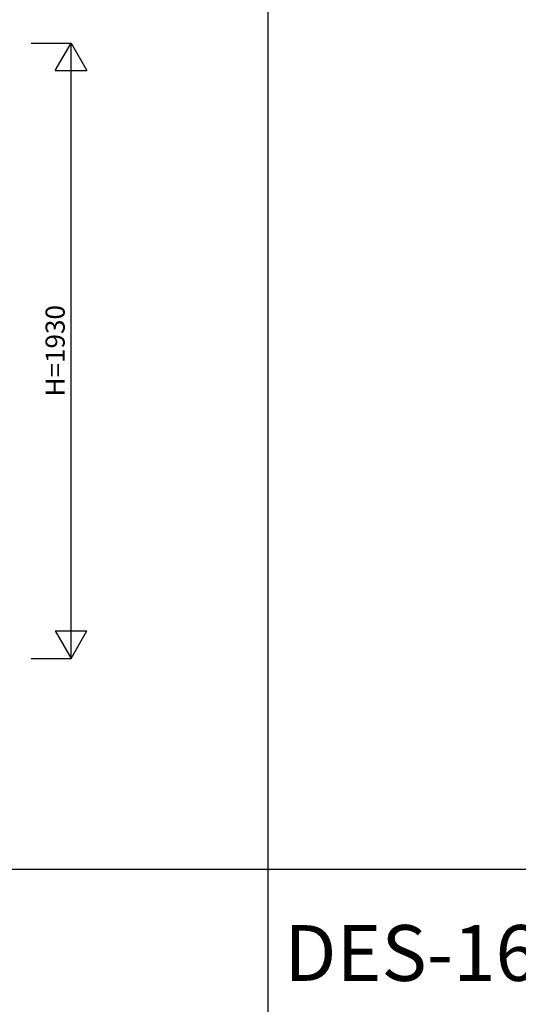
# Model space of a CAD drawing. Extents: x 0 to 27500, y 0 to 20000.
# Drawn here: x 12721 to 14284, y 15177 to 18264 of the extents above; entities that cross this region are included whole.
import ezdxf
from ezdxf.enums import TextEntityAlignment as Align

# ---------------------------------------------------------------- set-up
doc = ezdxf.new("R2010")
doc.units = 0
doc.layers.get('0').update_dxf_attribs({"linetype": 'CONTINUOUS'})
doc.layers.add('YKK_F1', color=7, linetype='CONTINUOUS')
doc.layers.add('YKK_N1', color=2, linetype='CONTINUOUS')
doc.styles.get("Standard").update_dxf_attribs({"font": 'txt', "bigfont": 'bigfont'})

msp = doc.modelspace()

# ---------------------------------------------------------------- linework, layer by layer
at = {"layer": 'YKK_F1', "color": 7}
for p, q in [((13500, 0), (13500, 19500)), ((0, 15600), (20250, 15600))]:
    msp.add_line(p, q, dxfattribs=at)
at = {"layer": 'YKK_N1', "linetype": 'Continuous'}
for p, q in [((12756.8, 18191), (12881.8, 18191)), ((12831.8, 18104.4), (12881.8, 18191)), ((12881.8, 16261), (12881.8, 18191)), ((12881.8, 18191), (12931.8, 18104.4)), ((12831.8, 18104.4), (12931.8, 18104.4)), ((12831.8, 16347.6), (12931.8, 16347.6)), ((12831.8, 16347.6), (12881.8, 16261)), ((12881.8, 16261), (12931.8, 16347.6)), ((12756.8, 16261), (12881.8, 16261))]:
    msp.add_line(p, q, dxfattribs=at)

# ---------------------------------------------------------------- texts
msp.add_text('DES-16519-PA11(N)-02', height=175).set_placement((13550, 15250))
at = {"layer": 'YKK_N1'}
msp.add_text('H=1930', height=60, rotation=90, dxfattribs=at).set_placement((12839.8, 17226), align=Align.MIDDLE)

doc.saveas('drawing.dxf')
